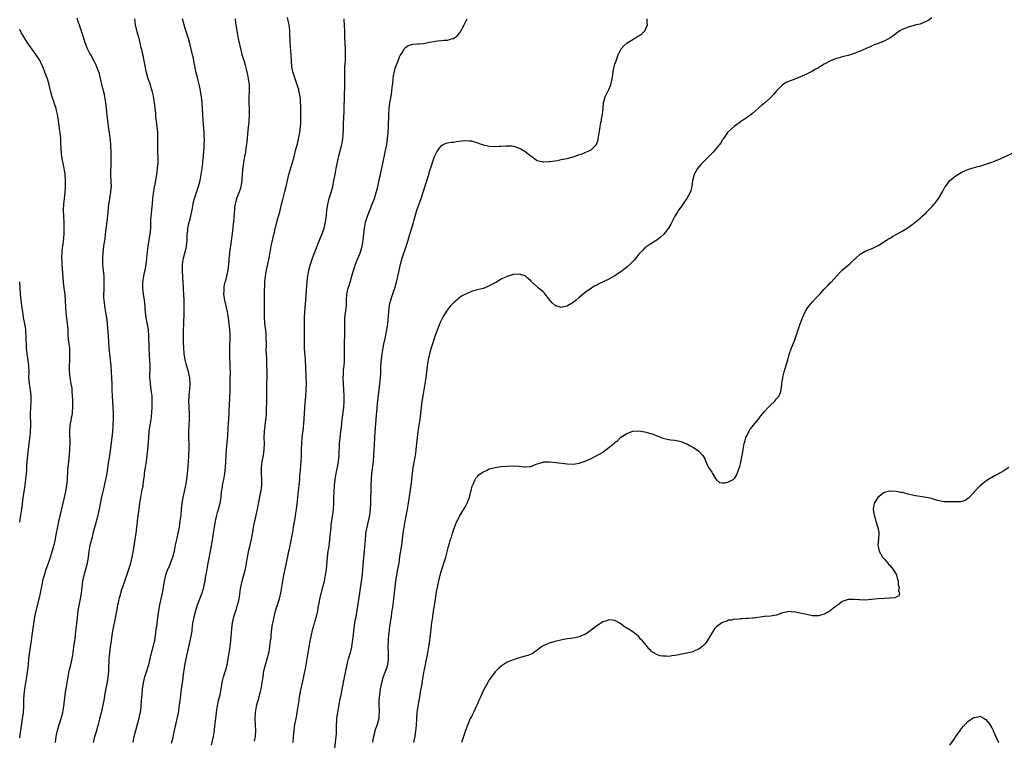
# Model space of a CAD drawing. Units: inches. Extents: x 2628000 to 2631000, y 1440000 to 1443000.
# Drawn here: x 2628000 to 2628329, y 1442170 to 1442411 of the extents above; entities that cross this region are included whole.
import ezdxf

# ---------------------------------------------------------------- set-up
doc = ezdxf.new("R2010")
doc.units = ezdxf.units.IN
doc.header["$MEASUREMENT"] = 0
doc.layers.add('LD26281440_10ft', color=71, linetype='Continuous')

msp = doc.modelspace()

# ---------------------------------------------------------------- linework, layer by layer
at = {"layer": 'LD26281440_10ft'}
for points, elevation in [([(2628011.95, 1442169), (2628012.11, 1442169.89), (2628012.24, 1442171), (2628012.55, 1442172.55), (2628012.65, 1442173), (2628013.18, 1442175), (2628013.82, 1442177), (2628014.41, 1442179), (2628014.81, 1442181), (2628015.24, 1442185), (2628015.44, 1442186.56), (2628015.63, 1442187.63), (2628016.16, 1442191), (2628016.56, 1442193), (2628017.05, 1442194.95), (2628017.52, 1442197), (2628017.87, 1442199), (2628018.03, 1442200.03), (2628018.24, 1442201.76), (2628018.44, 1442203), (2628018.66, 1442204.66), (2628018.71, 1442205.29), (2628018.9, 1442207), (2628019.28, 1442210.72), (2628019.57, 1442213), (2628019.78, 1442214.22), (2628020.35, 1442217), (2628020.7, 1442219), (2628021.14, 1442223), (2628021.53, 1442225), (2628022.13, 1442227), (2628022.68, 1442229), (2628023.01, 1442230.99), (2628023.25, 1442233), (2628023.6, 1442235), (2628024.07, 1442237), (2628024.29, 1442237.72), (2628024.6, 1442239), (2628025.14, 1442241), (2628025.57, 1442242.43), (2628025.71, 1442243), (2628026.24, 1442245), (2628026.37, 1442245.63), (2628026.69, 1442247), (2628027.36, 1442250.64), (2628027.91, 1442253), (2628028.13, 1442253.87), (2628028.82, 1442257), (2628029.2, 1442259), (2628029.6, 1442261.6), (2628030.28, 1442265.72), (2628030.96, 1442271), (2628031.17, 1442273), (2628031.25, 1442274.75), (2628031.29, 1442275.29), (2628031.32, 1442277), (2628031.33, 1442279), (2628031.27, 1442281), (2628031.04, 1442285), (2628030.96, 1442286.95), (2628030.9, 1442288.9), (2628030.83, 1442291), (2628030.74, 1442293), (2628030.59, 1442295), (2628030.15, 1442299), (2628029.96, 1442301), (2628029.79, 1442303), (2628029.65, 1442305), (2628029.58, 1442306.42), (2628029.49, 1442307.49), (2628029.4, 1442309), (2628029.34, 1442309.34), (2628029.14, 1442311), (2628028.79, 1442312.79), (2628028.43, 1442315), (2628028.22, 1442317), (2628028.17, 1442317.83), (2628028.14, 1442319), (2628028.2, 1442320.2), (2628028.2, 1442321.8), (2628028.28, 1442323), (2628028.22, 1442325), (2628028.15, 1442325.85), (2628027.89, 1442327.89), (2628027.81, 1442329), (2628027.78, 1442331), (2628027.91, 1442333), (2628028.15, 1442335), (2628028.34, 1442336.34), (2628028.53, 1442337.47), (2628028.74, 1442339), (2628029.24, 1442343.24), (2628029.57, 1442346.43), (2628029.73, 1442347.73), (2628029.85, 1442349), (2628030.01, 1442350.01), (2628030.11, 1442351), (2628030.36, 1442352.36), (2628030.43, 1442353), (2628030.47, 1442353.53), (2628030.64, 1442355), (2628030.61, 1442356.61), (2628030.61, 1442357), (2628030.51, 1442358.51), (2628030.52, 1442359), (2628030.49, 1442360.49), (2628030.53, 1442361.47), (2628030.57, 1442364.57), (2628030.56, 1442366.56), (2628030.48, 1442368.48), (2628030.43, 1442369), (2628030.33, 1442370.33), (2628030.1, 1442372.11), (2628029.7, 1442375), (2628029.45, 1442377), (2628029.27, 1442378.73), (2628029.07, 1442381), (2628028.84, 1442383), (2628028.46, 1442385), (2628028.31, 1442385.69), (2628027.78, 1442387.78), (2628027.06, 1442391.06), (2628026.65, 1442392.65), (2628026.55, 1442393), (2628026.27, 1442393.73), (2628025.84, 1442395), (2628025.58, 1442395.58), (2628024.91, 1442396.91), (2628023.74, 1442399), (2628023.5, 1442399.5), (2628022.72, 1442401), (2628021.92, 1442403), (2628021.22, 1442405.22), (2628021, 1442405.87), (2628020.26, 1442408.26), (2628019.49, 1442410.51), (2628019.27, 1442411.27)], 9930), ([(2628024.63, 1442169), (2628025.15, 1442171), (2628025.78, 1442173), (2628026.03, 1442173.97), (2628026.32, 1442175), (2628026.76, 1442176.76), (2628026.84, 1442177.16), (2628027.41, 1442179.41), (2628027.8, 1442181), (2628027.99, 1442182.01), (2628028.2, 1442183), (2628028.61, 1442185.39), (2628029.35, 1442189.35), (2628029.66, 1442191.66), (2628029.78, 1442193), (2628029.85, 1442194.15), (2628029.9, 1442195.9), (2628029.95, 1442197), (2628030.06, 1442198.06), (2628030.14, 1442199), (2628030.41, 1442201), (2628030.49, 1442201.51), (2628030.64, 1442203), (2628030.88, 1442204.88), (2628031.25, 1442206.75), (2628031.35, 1442207.35), (2628031.96, 1442210.04), (2628032.36, 1442212.36), (2628032.59, 1442213.41), (2628032.86, 1442215), (2628033, 1442215.72), (2628033.28, 1442217), (2628033.66, 1442218.34), (2628033.82, 1442219), (2628034.18, 1442220.18), (2628034.58, 1442221.42), (2628035, 1442222.68), (2628036.54, 1442227), (2628037.15, 1442229), (2628037.59, 1442231), (2628038.11, 1442233.89), (2628038.64, 1442237), (2628038.94, 1442238.94), (2628039.21, 1442241), (2628039.37, 1442242.63), (2628039.42, 1442243), (2628039.66, 1442245), (2628039.85, 1442246.15), (2628040.02, 1442248.02), (2628040.18, 1442249), (2628040.32, 1442249.68), (2628040.5, 1442251), (2628041, 1442253.59), (2628041.24, 1442254.76), (2628041.3, 1442255.3), (2628041.52, 1442257), (2628041.68, 1442258.32), (2628041.73, 1442259), (2628041.84, 1442259.84), (2628042.01, 1442261), (2628042.35, 1442263), (2628042.65, 1442265), (2628042.84, 1442267), (2628043.12, 1442270.88), (2628043.33, 1442273), (2628043.56, 1442274.44), (2628043.7, 1442275.7), (2628043.92, 1442277), (2628044.05, 1442277.95), (2628044.24, 1442281), (2628044.26, 1442281.74), (2628044.32, 1442283), (2628044.29, 1442284.29), (2628044.26, 1442285), (2628043.99, 1442287), (2628043.68, 1442289), (2628043.6, 1442290.4), (2628043.55, 1442291), (2628043.55, 1442291.55), (2628043.61, 1442294.39), (2628043.61, 1442295), (2628043.53, 1442297), (2628043.4, 1442298.6), (2628043.27, 1442301), (2628043.2, 1442305), (2628043.06, 1442307), (2628042.6, 1442309.4), (2628042.24, 1442311), (2628042.03, 1442313), (2628041.97, 1442314.03), (2628041.95, 1442315), (2628041.88, 1442315.88), (2628041.74, 1442317), (2628041.39, 1442319), (2628041.17, 1442321), (2628041.21, 1442323), (2628041.52, 1442325), (2628041.77, 1442326.23), (2628041.95, 1442327), (2628042.18, 1442328.18), (2628042.31, 1442329), (2628042.37, 1442329.62), (2628042.55, 1442331), (2628042.75, 1442333.25), (2628042.96, 1442335), (2628043.53, 1442338.47), (2628043.65, 1442339), (2628043.8, 1442341), (2628043.84, 1442342.16), (2628043.84, 1442343), (2628043.86, 1442343.86), (2628043.94, 1442345), (2628044.06, 1442345.94), (2628044.14, 1442347), (2628044.25, 1442348.25), (2628044.36, 1442349), (2628044.54, 1442351), (2628044.75, 1442352.75), (2628044.79, 1442353.21), (2628045.08, 1442354.92), (2628045.14, 1442355.14), (2628045.61, 1442357.61), (2628045.82, 1442359), (2628046.08, 1442361), (2628046.24, 1442363), (2628046.26, 1442365), (2628046.2, 1442366.2), (2628046.2, 1442367), (2628046.17, 1442368.17), (2628046.19, 1442369.81), (2628046.19, 1442371), (2628046.13, 1442373), (2628046.07, 1442374.07), (2628045.9, 1442375.9), (2628045.57, 1442378.43), (2628045.48, 1442379.48), (2628045.28, 1442381), (2628045.27, 1442381.27), (2628045.08, 1442383), (2628044.77, 1442385.23), (2628044.34, 1442387), (2628043.98, 1442387.98), (2628043.69, 1442389), (2628042.97, 1442391), (2628042.42, 1442393), (2628041.64, 1442397), (2628041.24, 1442398.76), (2628041.16, 1442399.16), (2628040.79, 1442400.79), (2628040.63, 1442401.37), (2628040.03, 1442404.03), (2628039.29, 1442406.71), (2628038.77, 1442409), (2628038.46, 1442411)], 9920), ([(2628037.9, 1442169), (2628038.3, 1442171), (2628038.81, 1442173), (2628039.54, 1442175.54), (2628039.92, 1442177), (2628040.09, 1442177.91), (2628040.35, 1442179), (2628040.59, 1442181), (2628040.74, 1442183), (2628040.92, 1442185), (2628041.11, 1442186.89), (2628041.41, 1442189), (2628041.89, 1442191), (2628042.33, 1442192.33), (2628042.64, 1442193.36), (2628043, 1442194.43), (2628043.17, 1442195), (2628043.66, 1442197), (2628043.89, 1442198.11), (2628044.66, 1442201), (2628045, 1442202.36), (2628045.13, 1442203), (2628045.41, 1442205), (2628045.5, 1442205.5), (2628045.67, 1442207), (2628045.81, 1442207.81), (2628046.06, 1442209.94), (2628046.5, 1442213), (2628046.89, 1442215), (2628047.32, 1442217), (2628047.72, 1442219), (2628048.39, 1442223), (2628048.87, 1442225.13), (2628049.57, 1442227), (2628050.03, 1442228.03), (2628050.44, 1442229), (2628051, 1442230.43), (2628051.21, 1442231), (2628051.7, 1442233), (2628052.11, 1442235), (2628052.44, 1442236.44), (2628052.66, 1442237.34), (2628053.03, 1442239), (2628053.4, 1442241), (2628053.7, 1442243), (2628053.95, 1442245), (2628054.15, 1442247), (2628054.34, 1442249), (2628054.61, 1442251), (2628055.06, 1442253), (2628055.45, 1442254.55), (2628055.54, 1442255), (2628055.86, 1442257), (2628056.07, 1442259), (2628056.21, 1442260.21), (2628056.27, 1442261), (2628056.31, 1442261.69), (2628056.47, 1442263), (2628056.6, 1442264.6), (2628056.6, 1442265.4), (2628056.65, 1442267), (2628056.64, 1442268.64), (2628056.57, 1442271), (2628056.58, 1442273), (2628056.82, 1442277), (2628056.78, 1442279), (2628056.69, 1442280.69), (2628056.62, 1442281.38), (2628056.6, 1442283), (2628056.69, 1442284.69), (2628056.68, 1442285), (2628056.7, 1442285.3), (2628056.85, 1442287), (2628056.95, 1442289), (2628056.83, 1442291), (2628056.42, 1442293), (2628055.65, 1442295.65), (2628055.32, 1442297), (2628054.99, 1442299), (2628054.84, 1442301), (2628054.76, 1442302.76), (2628054.73, 1442304.73), (2628054.76, 1442305.24), (2628054.78, 1442307), (2628054.84, 1442308.84), (2628055.01, 1442313), (2628055.04, 1442315.04), (2628054.98, 1442316.98), (2628054.78, 1442320.78), (2628054.77, 1442321.23), (2628054.66, 1442323), (2628054.52, 1442324.52), (2628054.52, 1442325), (2628054.42, 1442326.42), (2628054.4, 1442327), (2628054.42, 1442329), (2628054.72, 1442331), (2628055.64, 1442334.36), (2628055.74, 1442335), (2628055.98, 1442337), (2628055.97, 1442338.03), (2628056.03, 1442339), (2628056.18, 1442340.18), (2628056.2, 1442341), (2628056.34, 1442341.66), (2628057.25, 1442345), (2628057.77, 1442347.77), (2628057.95, 1442349), (2628058.13, 1442349.87), (2628058.43, 1442351), (2628059.12, 1442353), (2628059.58, 1442354.42), (2628059.79, 1442355), (2628060.31, 1442357), (2628060.68, 1442359), (2628060.98, 1442360.98), (2628061.2, 1442362.8), (2628061.28, 1442363.28), (2628061.46, 1442365), (2628061.61, 1442367), (2628061.64, 1442367.64), (2628061.72, 1442369), (2628061.75, 1442370.25), (2628061.75, 1442371), (2628061.71, 1442371.71), (2628061.66, 1442373), (2628061.31, 1442377), (2628061.21, 1442379.21), (2628061.17, 1442381), (2628061.03, 1442383), (2628060.79, 1442385), (2628060.2, 1442388.2), (2628059.63, 1442390.37), (2628059.4, 1442391.4), (2628059, 1442393), (2628058.35, 1442396.35), (2628058.25, 1442397), (2628058.06, 1442397.94), (2628057.82, 1442399), (2628057, 1442402.34), (2628056.42, 1442404.42), (2628055.83, 1442406.17), (2628055.44, 1442407.44), (2628054.94, 1442409), (2628054.41, 1442411)], 9910), ([(2628050.74, 1442168.74), (2628051.28, 1442170.72), (2628051.43, 1442171.43), (2628051.81, 1442173), (2628053.1, 1442178.9), (2628053.46, 1442181.46), (2628053.62, 1442183), (2628053.73, 1442183.73), (2628053.97, 1442186.03), (2628054.33, 1442188.33), (2628054.39, 1442189), (2628054.66, 1442190.66), (2628054.7, 1442191), (2628055.25, 1442194.75), (2628055.65, 1442197), (2628056.09, 1442199), (2628056.58, 1442201), (2628057.04, 1442203), (2628057.41, 1442205), (2628057.63, 1442206.37), (2628057.65, 1442207), (2628057.72, 1442207.72), (2628057.92, 1442209), (2628058.11, 1442209.89), (2628058.31, 1442211), (2628058.84, 1442213.16), (2628059.43, 1442215), (2628060.4, 1442217.6), (2628061, 1442219.11), (2628061.58, 1442221), (2628061.71, 1442221.71), (2628061.99, 1442223), (2628062.16, 1442224.16), (2628062.41, 1442225.59), (2628062.63, 1442227), (2628063, 1442229), (2628063.83, 1442233), (2628064.01, 1442233.99), (2628064.56, 1442237.44), (2628064.83, 1442239), (2628065.47, 1442243), (2628065.61, 1442243.61), (2628065.9, 1442245), (2628066.11, 1442245.89), (2628066.47, 1442247), (2628067, 1442249), (2628067.31, 1442251), (2628067.33, 1442251.33), (2628067.52, 1442253), (2628067.76, 1442254.24), (2628067.84, 1442255), (2628068.03, 1442256.03), (2628068.24, 1442257), (2628068.57, 1442259), (2628068.8, 1442261), (2628068.96, 1442263), (2628069.18, 1442267), (2628069.56, 1442271.56), (2628069.72, 1442274.28), (2628069.82, 1442275.82), (2628069.92, 1442277), (2628070.03, 1442279), (2628070.06, 1442280.06), (2628070.09, 1442281.91), (2628070.25, 1442284.25), (2628070.35, 1442286.35), (2628070.39, 1442288.39), (2628070.37, 1442289), (2628070.42, 1442290.42), (2628070.4, 1442291), (2628070.46, 1442292.46), (2628070.4, 1442295), (2628070.31, 1442296.31), (2628070.28, 1442297), (2628070.27, 1442297.73), (2628070.2, 1442299), (2628070.21, 1442300.21), (2628070.29, 1442302.29), (2628070.35, 1442303), (2628070.35, 1442304.35), (2628070.39, 1442305), (2628070.38, 1442305.62), (2628070.29, 1442307), (2628070.07, 1442309), (2628069.82, 1442311), (2628069.48, 1442313), (2628068.58, 1442317), (2628068.5, 1442317.5), (2628068.29, 1442319), (2628068.33, 1442320.33), (2628068.32, 1442321), (2628068.41, 1442321.59), (2628068.72, 1442323), (2628069, 1442323.98), (2628069.27, 1442325), (2628069.68, 1442327), (2628069.9, 1442329), (2628069.99, 1442329.99), (2628070.05, 1442331), (2628070.2, 1442332.2), (2628070.25, 1442333), (2628070.51, 1442334.51), (2628070.56, 1442335), (2628070.86, 1442336.86), (2628071.14, 1442339.14), (2628071.49, 1442342.51), (2628071.55, 1442343), (2628071.84, 1442346.16), (2628071.88, 1442347), (2628071.97, 1442347.97), (2628072.1, 1442349), (2628072.58, 1442351), (2628073, 1442352.17), (2628073.33, 1442353), (2628073.78, 1442354.22), (2628074.03, 1442355), (2628074.22, 1442356.22), (2628074.36, 1442357), (2628074.41, 1442357.59), (2628074.46, 1442359), (2628074.56, 1442360.56), (2628074.61, 1442361), (2628074.68, 1442361.32), (2628074.91, 1442363), (2628075.27, 1442365), (2628075.58, 1442366.42), (2628075.74, 1442367.74), (2628075.96, 1442369), (2628076.08, 1442369.92), (2628076.34, 1442373.66), (2628076.67, 1442376.67), (2628076.8, 1442379), (2628076.78, 1442380.78), (2628076.71, 1442383), (2628076.74, 1442385), (2628076.84, 1442387), (2628076.8, 1442389), (2628076.51, 1442391), (2628076.26, 1442392.26), (2628075.82, 1442394.18), (2628075.53, 1442395.53), (2628075.1, 1442397), (2628074.43, 1442399), (2628074.1, 1442400.1), (2628073.88, 1442401), (2628073.45, 1442403), (2628073.39, 1442403.39), (2628073.03, 1442405), (2628072.66, 1442407), (2628072.49, 1442408.49), (2628072.39, 1442409), (2628072.28, 1442409.72), (2628072.13, 1442411)], 9900), ([(2628064.16, 1442168.16), (2628064.81, 1442171), (2628065.1, 1442173), (2628065.29, 1442174.71), (2628065.32, 1442175.32), (2628065.53, 1442177), (2628065.79, 1442179), (2628065.94, 1442179.94), (2628066.19, 1442181.81), (2628066.47, 1442183), (2628066.97, 1442184.97), (2628067.38, 1442187), (2628067.68, 1442189), (2628067.91, 1442190.09), (2628068.15, 1442191), (2628068.78, 1442193), (2628069, 1442193.78), (2628069.31, 1442195), (2628069.69, 1442197), (2628070.36, 1442201), (2628070.61, 1442203), (2628070.89, 1442207), (2628071.17, 1442209), (2628071.62, 1442211), (2628072.22, 1442213), (2628072.43, 1442213.56), (2628072.86, 1442215), (2628073, 1442215.57), (2628073.33, 1442217), (2628073.57, 1442218.43), (2628073.76, 1442219.76), (2628073.96, 1442221), (2628074.38, 1442223), (2628075.41, 1442226.59), (2628075.5, 1442227), (2628075.88, 1442229), (2628076.17, 1442231), (2628076.62, 1442233.38), (2628077.04, 1442235.04), (2628077.5, 1442237), (2628077.62, 1442237.62), (2628078.04, 1442240.04), (2628078.19, 1442241), (2628078.57, 1442243), (2628079.01, 1442245), (2628079.47, 1442247), (2628080.09, 1442249.91), (2628080.54, 1442252.54), (2628080.7, 1442253.3), (2628080.9, 1442255), (2628080.96, 1442257), (2628080.89, 1442259), (2628080.88, 1442261), (2628081.1, 1442263), (2628081.49, 1442265), (2628081.75, 1442267), (2628081.79, 1442269), (2628081.74, 1442271), (2628081.81, 1442273), (2628082.04, 1442275), (2628082.31, 1442277), (2628082.37, 1442277.63), (2628082.47, 1442279), (2628082.54, 1442280.54), (2628082.6, 1442283), (2628082.59, 1442287), (2628082.64, 1442289.36), (2628082.7, 1442291), (2628082.72, 1442292.72), (2628082.69, 1442293.31), (2628082.67, 1442295), (2628082.6, 1442297), (2628082.61, 1442297.39), (2628082.45, 1442300.45), (2628082.48, 1442301.52), (2628082.39, 1442305), (2628082.36, 1442305.64), (2628082.24, 1442307), (2628082.11, 1442308.11), (2628081.88, 1442311), (2628081.88, 1442311.88), (2628081.82, 1442313), (2628081.79, 1442314.21), (2628081.86, 1442315.86), (2628081.85, 1442317), (2628081.88, 1442319.88), (2628081.94, 1442322.06), (2628081.97, 1442323), (2628082.13, 1442325), (2628082.47, 1442327), (2628083.42, 1442331), (2628083.78, 1442333), (2628084.1, 1442335), (2628084.59, 1442337.41), (2628085.96, 1442343), (2628086.31, 1442344.31), (2628086.62, 1442345.38), (2628087.05, 1442346.95), (2628087.56, 1442349), (2628087.82, 1442350.18), (2628088.67, 1442353.33), (2628089.05, 1442355), (2628089.48, 1442357), (2628089.98, 1442359), (2628091.25, 1442363), (2628091.77, 1442365), (2628092.25, 1442367), (2628093, 1442369.71), (2628093.26, 1442370.74), (2628093.36, 1442371.36), (2628093.7, 1442373), (2628093.93, 1442375), (2628093.98, 1442375.98), (2628094.01, 1442377), (2628093.98, 1442378.02), (2628093.99, 1442379), (2628094.04, 1442380.04), (2628093.97, 1442381), (2628094.02, 1442382.02), (2628093.92, 1442383), (2628093.9, 1442383.9), (2628093.73, 1442385), (2628093.4, 1442386.6), (2628093.35, 1442387), (2628093.28, 1442387.28), (2628092.8, 1442389), (2628091.47, 1442393), (2628091.02, 1442395), (2628090.84, 1442396.84), (2628090.84, 1442397.16), (2628090.74, 1442399), (2628090.43, 1442403), (2628090.39, 1442404.39), (2628090.31, 1442405.69), (2628090.28, 1442407), (2628090.16, 1442408.16), (2628090.04, 1442409), (2628089.88, 1442409.88), (2628089.54, 1442411.54)], 9890), ([(2628078.52, 1442169.48), (2628078.82, 1442171), (2628078.95, 1442173), (2628078.68, 1442177), (2628078.78, 1442179), (2628079.15, 1442181), (2628079.52, 1442182.48), (2628079.68, 1442183), (2628080.41, 1442185.59), (2628080.73, 1442187), (2628081.07, 1442189), (2628081.35, 1442191), (2628081.67, 1442193), (2628082.15, 1442195), (2628082.75, 1442197), (2628083.28, 1442199), (2628083.36, 1442199.36), (2628083.65, 1442201), (2628083.77, 1442202.23), (2628083.9, 1442203), (2628084.03, 1442204.03), (2628084.11, 1442205), (2628084.2, 1442205.8), (2628084.34, 1442207), (2628084.56, 1442208.56), (2628084.63, 1442209), (2628084.71, 1442209.29), (2628085.04, 1442211), (2628085.57, 1442213), (2628086.84, 1442217), (2628087.33, 1442219), (2628087.65, 1442221), (2628087.93, 1442223), (2628088.31, 1442225), (2628088.76, 1442227), (2628089.75, 1442231.75), (2628090.01, 1442233), (2628090.2, 1442233.8), (2628091.2, 1442238.8), (2628091.27, 1442239.27), (2628091.58, 1442241), (2628092.07, 1442244.07), (2628092.29, 1442245.71), (2628092.52, 1442247), (2628092.75, 1442248.75), (2628092.95, 1442251), (2628093.2, 1442253.2), (2628093.45, 1442255), (2628093.63, 1442257), (2628093.71, 1442258.29), (2628093.76, 1442259), (2628094.14, 1442263), (2628094.24, 1442265), (2628094.24, 1442265.76), (2628094.26, 1442267), (2628094.33, 1442269), (2628094.49, 1442271), (2628094.66, 1442272.66), (2628094.73, 1442273.27), (2628095.05, 1442277), (2628095.2, 1442279.2), (2628095.41, 1442282.59), (2628095.5, 1442283.5), (2628095.63, 1442285), (2628095.77, 1442287), (2628095.83, 1442289), (2628095.79, 1442291), (2628095.75, 1442291.75), (2628095.67, 1442294.33), (2628095.55, 1442297), (2628095.41, 1442298.59), (2628095.38, 1442299.38), (2628095.24, 1442301), (2628095.18, 1442302.82), (2628095.19, 1442311), (2628095.29, 1442313), (2628095.64, 1442317), (2628095.99, 1442322.01), (2628096.09, 1442323), (2628096.26, 1442324.26), (2628096.32, 1442325), (2628096.41, 1442325.59), (2628096.68, 1442327), (2628097, 1442328.22), (2628097.23, 1442329), (2628097.71, 1442330.29), (2628097.94, 1442331), (2628099, 1442333.93), (2628100.23, 1442337), (2628100.44, 1442337.56), (2628101.1, 1442339.1), (2628101.76, 1442341), (2628102.06, 1442342.06), (2628102.29, 1442343), (2628102.45, 1442344.45), (2628102.59, 1442345.41), (2628102.67, 1442347), (2628102.99, 1442348.99), (2628103.51, 1442351), (2628104.15, 1442353), (2628104.68, 1442355), (2628105.07, 1442357), (2628105.42, 1442359), (2628105.83, 1442361), (2628106.75, 1442365.25), (2628107.72, 1442369), (2628107.92, 1442370.08), (2628108.07, 1442371), (2628108.12, 1442372.12), (2628108.19, 1442373), (2628108.22, 1442373.78), (2628108.23, 1442375), (2628108.26, 1442376.26), (2628108.34, 1442377.66), (2628108.45, 1442380.45), (2628108.45, 1442381.55), (2628108.56, 1442384.56), (2628108.55, 1442385), (2628108.74, 1442389), (2628108.75, 1442391), (2628108.72, 1442393), (2628108.75, 1442395), (2628108.87, 1442397), (2628108.96, 1442399), (2628108.91, 1442400.91), (2628108.78, 1442403), (2628108.73, 1442404.73), (2628108.69, 1442405.31), (2628108.67, 1442407), (2628108.61, 1442408.61), (2628108.46, 1442411)], 9880), ([(2628091.4, 1442169), (2628091.53, 1442171), (2628091.73, 1442173), (2628091.86, 1442174.14), (2628092, 1442175), (2628092.5, 1442177.5), (2628092.76, 1442179), (2628093.38, 1442183), (2628093.48, 1442183.48), (2628093.91, 1442186.09), (2628094.51, 1442189), (2628095.65, 1442194.35), (2628096.15, 1442197), (2628096.78, 1442201), (2628097.12, 1442202.88), (2628097.58, 1442205), (2628098.04, 1442207), (2628098.42, 1442208.42), (2628098.65, 1442209.35), (2628099.19, 1442211.19), (2628099.62, 1442213), (2628099.79, 1442214.21), (2628100.18, 1442216.18), (2628100.31, 1442217), (2628101.38, 1442221), (2628101.87, 1442223), (2628102.28, 1442225), (2628102.56, 1442227), (2628102.9, 1442230.9), (2628103.16, 1442233), (2628103.41, 1442234.59), (2628103.52, 1442235.52), (2628103.71, 1442237), (2628103.89, 1442239), (2628104.01, 1442240.01), (2628104.09, 1442241), (2628104.18, 1442241.82), (2628104.72, 1442245.28), (2628104.92, 1442247), (2628105.02, 1442249), (2628105.04, 1442250.96), (2628105.09, 1442253), (2628105.23, 1442255), (2628105.47, 1442257), (2628105.81, 1442259), (2628106.33, 1442261.67), (2628106.56, 1442263), (2628106.8, 1442265), (2628106.93, 1442269), (2628107.11, 1442270.89), (2628107.41, 1442273), (2628107.58, 1442274.42), (2628107.85, 1442277), (2628108.28, 1442280.28), (2628108.36, 1442281), (2628108.48, 1442283), (2628108.46, 1442285), (2628108.36, 1442287), (2628108.23, 1442289), (2628108.17, 1442291), (2628108.25, 1442292.25), (2628108.27, 1442293), (2628108.3, 1442293.69), (2628108.46, 1442295), (2628108.6, 1442296.6), (2628108.62, 1442297), (2628108.63, 1442299), (2628108.58, 1442300.58), (2628108.58, 1442301), (2628108.6, 1442303), (2628108.66, 1442305), (2628108.65, 1442309.35), (2628108.74, 1442311), (2628109.21, 1442315), (2628109.3, 1442317), (2628109.42, 1442319), (2628109.81, 1442321), (2628110.12, 1442321.88), (2628110.46, 1442323), (2628111.08, 1442325), (2628111.47, 1442326.53), (2628111.91, 1442327.91), (2628112.23, 1442329), (2628112.45, 1442329.55), (2628113.07, 1442330.93), (2628113.94, 1442333), (2628114.2, 1442333.8), (2628114.49, 1442335), (2628114.82, 1442337), (2628115.27, 1442341), (2628115.66, 1442343), (2628116.27, 1442345), (2628117.04, 1442347.04), (2628117.83, 1442349), (2628118.57, 1442351), (2628119.22, 1442353), (2628119.59, 1442354.41), (2628119.96, 1442355.96), (2628120.17, 1442357), (2628120.3, 1442357.7), (2628120.59, 1442359), (2628121.37, 1442362.63), (2628122.35, 1442367), (2628122.71, 1442369), (2628122.96, 1442371), (2628123.16, 1442373), (2628123.29, 1442375), (2628123.38, 1442379), (2628123.53, 1442381), (2628123.8, 1442383), (2628124.26, 1442385.74), (2628124.45, 1442387), (2628124.69, 1442389), (2628124.71, 1442389.29), (2628124.87, 1442391), (2628125, 1442392.11), (2628125.14, 1442393), (2628125.49, 1442394.51), (2628126.2, 1442396.2), (2628126.48, 1442397), (2628127, 1442398.3), (2628127.22, 1442398.78), (2628128.04, 1442400.04), (2628128.59, 1442401), (2628128.75, 1442401.25), (2628129, 1442401.48), (2628129.91, 1442402.09), (2628131, 1442402.48), (2628131.42, 1442402.58), (2628133, 1442402.66), (2628133.3, 1442402.7), (2628135, 1442402.82), (2628137, 1442403.22), (2628139, 1442403.58), (2628139.65, 1442403.65), (2628141, 1442403.75), (2628141.87, 1442403.87), (2628143, 1442403.91), (2628144.35, 1442404.35), (2628145, 1442404.47), (2628145.78, 1442405), (2628146.45, 1442405.55), (2628147, 1442406.21), (2628147.32, 1442406.68), (2628148.02, 1442408.02), (2628148.55, 1442409), (2628149.61, 1442411)], 9870), ([(2628105.4, 1442167), (2628105.81, 1442171), (2628105.87, 1442171.87), (2628105.89, 1442173), (2628105.87, 1442174.13), (2628105.93, 1442175), (2628106.03, 1442176.03), (2628106.07, 1442177), (2628106.18, 1442177.82), (2628106.35, 1442179), (2628107.07, 1442183.07), (2628107.43, 1442185), (2628108.39, 1442189.61), (2628109.03, 1442193), (2628109.44, 1442195), (2628109.62, 1442195.62), (2628109.98, 1442197), (2628110.41, 1442198.41), (2628110.57, 1442199), (2628111.05, 1442201), (2628111.4, 1442203.4), (2628111.58, 1442205), (2628111.7, 1442206.3), (2628111.97, 1442207.97), (2628112.08, 1442209), (2628112.21, 1442209.79), (2628112.44, 1442211), (2628112.81, 1442213.19), (2628113.72, 1442219), (2628113.85, 1442219.85), (2628114.44, 1442224.44), (2628114.59, 1442225.41), (2628114.76, 1442227), (2628115.09, 1442230.91), (2628115.29, 1442233), (2628115.41, 1442234.59), (2628115.5, 1442235.5), (2628115.56, 1442237), (2628115.67, 1442238.33), (2628115.76, 1442239), (2628115.98, 1442239.98), (2628116.18, 1442241), (2628116.66, 1442243), (2628117.02, 1442245), (2628117.26, 1442247), (2628117.41, 1442249), (2628117.53, 1442255), (2628117.6, 1442257), (2628117.76, 1442259), (2628118.16, 1442262.16), (2628118.25, 1442263), (2628118.42, 1442265), (2628118.52, 1442267), (2628118.58, 1442268.58), (2628118.7, 1442271), (2628118.82, 1442272.82), (2628119.18, 1442277), (2628119.3, 1442278.7), (2628119.36, 1442279.36), (2628119.46, 1442281), (2628119.58, 1442282.42), (2628120.18, 1442287), (2628120.42, 1442289), (2628120.61, 1442291), (2628120.71, 1442292.71), (2628120.79, 1442295), (2628120.91, 1442297.09), (2628121.13, 1442299), (2628121.47, 1442301), (2628121.72, 1442302.28), (2628122.15, 1442304.15), (2628122.76, 1442307), (2628123.04, 1442309), (2628123.37, 1442313), (2628123.53, 1442314.47), (2628123.61, 1442315), (2628123.8, 1442315.8), (2628124.05, 1442317), (2628124.28, 1442317.73), (2628125, 1442319.78), (2628125.45, 1442321), (2628126.02, 1442323), (2628126.3, 1442324.3), (2628126.47, 1442325), (2628126.82, 1442326.82), (2628127.28, 1442329), (2628127.84, 1442331), (2628129.27, 1442335.27), (2628129.82, 1442337), (2628130.44, 1442339), (2628131.49, 1442342.51), (2628131.86, 1442343.86), (2628132.8, 1442347), (2628133, 1442347.6), (2628134.25, 1442351), (2628134.91, 1442353.09), (2628136.73, 1442359), (2628137, 1442359.95), (2628137.76, 1442362.24), (2628137.99, 1442363), (2628138.72, 1442365), (2628139, 1442365.71), (2628139.45, 1442366.55), (2628139.75, 1442367), (2628141, 1442368.71), (2628141.54, 1442369), (2628142.53, 1442369.47), (2628143, 1442369.59), (2628144.24, 1442369.76), (2628145, 1442369.82), (2628146.03, 1442369.97), (2628147.75, 1442370.25), (2628149, 1442370.4), (2628150.23, 1442370.23), (2628151, 1442370.21), (2628152.08, 1442369.92), (2628154.94, 1442368.94), (2628156.56, 1442368.56), (2628157, 1442368.48), (2628159, 1442368.34), (2628160.44, 1442368.44), (2628161, 1442368.43), (2628162.59, 1442368.59), (2628163, 1442368.57), (2628164.55, 1442368.55), (2628165, 1442368.46), (2628166.17, 1442368.17), (2628167, 1442367.81), (2628167.55, 1442367.55), (2628168.44, 1442367), (2628169, 1442366.63), (2628170.58, 1442365.43), (2628171.17, 1442365), (2628172.19, 1442364.19), (2628173, 1442363.71), (2628173.52, 1442363.52), (2628175, 1442363.2), (2628175.2, 1442363.2), (2628177, 1442363.29), (2628177.33, 1442363.33), (2628179.7, 1442363.7), (2628181, 1442363.94), (2628183, 1442364.35), (2628185, 1442364.88), (2628186.59, 1442365.41), (2628188.07, 1442365.93), (2628189, 1442366.32), (2628190.46, 1442367), (2628191, 1442367.28), (2628192.79, 1442369), (2628192.88, 1442369.12), (2628193.39, 1442370.61), (2628193.44, 1442371), (2628193.46, 1442371.46), (2628193.91, 1442374.09), (2628194.05, 1442375), (2628194.34, 1442376.34), (2628194.46, 1442377), (2628194.52, 1442377.48), (2628194.84, 1442379), (2628195.04, 1442381), (2628195.19, 1442383), (2628195.76, 1442385), (2628196.21, 1442385.79), (2628197, 1442387.45), (2628197.63, 1442389), (2628198.08, 1442391), (2628198.3, 1442392.3), (2628198.42, 1442393.58), (2628198.76, 1442395), (2628199, 1442395.91), (2628199.36, 1442397), (2628200.07, 1442399), (2628201.04, 1442401), (2628201.95, 1442402.05), (2628203.06, 1442403), (2628205, 1442404.1), (2628206.34, 1442405), (2628207, 1442405.36), (2628207.94, 1442406.06), (2628209.01, 1442406.99), (2628209.86, 1442409), (2628209.79, 1442409.79), (2628209.77, 1442411)], 9860), ([(2628305, 1442411.39), (2628303.58, 1442410.42), (2628303, 1442410.11), (2628302.23, 1442409.77), (2628301, 1442409.31), (2628299.69, 1442409), (2628297, 1442408.26), (2628295, 1442407.45), (2628294.24, 1442407), (2628293, 1442406.1), (2628292.39, 1442405.61), (2628291, 1442404.65), (2628290.29, 1442404.29), (2628289, 1442403.59), (2628287, 1442402.8), (2628285.69, 1442402.31), (2628285, 1442402.02), (2628284.31, 1442401.69), (2628283, 1442401.16), (2628281, 1442400.25), (2628279.79, 1442399.79), (2628279, 1442399.44), (2628277, 1442398.79), (2628275, 1442398.28), (2628273.95, 1442398.05), (2628273, 1442397.77), (2628272.42, 1442397.58), (2628271.04, 1442397), (2628269, 1442395.83), (2628267.49, 1442395), (2628267, 1442394.69), (2628265.94, 1442394.06), (2628265, 1442393.57), (2628264.65, 1442393.35), (2628263, 1442392.57), (2628262.25, 1442392.25), (2628261, 1442391.65), (2628259.09, 1442390.91), (2628257, 1442390.11), (2628256.26, 1442389.74), (2628255, 1442388.97), (2628253.06, 1442387), (2628252.15, 1442385.85), (2628251, 1442384.61), (2628249.1, 1442382.9), (2628248, 1442382), (2628245, 1442379.4), (2628244.51, 1442379), (2628243.66, 1442378.34), (2628243, 1442377.94), (2628241, 1442376.54), (2628238.9, 1442375), (2628237, 1442373.36), (2628236.61, 1442373), (2628235.25, 1442371), (2628235.17, 1442370.83), (2628235, 1442370.57), (2628234.43, 1442369.57), (2628234, 1442369), (2628232.34, 1442367), (2628231.71, 1442366.29), (2628230.43, 1442365), (2628229, 1442363.65), (2628228.35, 1442363), (2628227.72, 1442362.28), (2628227, 1442361.53), (2628226.61, 1442361), (2628225.51, 1442359), (2628225, 1442357.34), (2628224.92, 1442356.92), (2628224.68, 1442355), (2628224.36, 1442353.64), (2628224.18, 1442353), (2628223.08, 1442351), (2628221.67, 1442349), (2628221, 1442348.1), (2628220.22, 1442347), (2628219.75, 1442346.25), (2628219, 1442345), (2628217.64, 1442342.36), (2628216.87, 1442341), (2628215.32, 1442339), (2628215.17, 1442338.83), (2628214.11, 1442337.89), (2628213, 1442337.06), (2628211, 1442335.82), (2628209, 1442334.42), (2628208.29, 1442333.71), (2628207.67, 1442333), (2628207, 1442332.32), (2628206, 1442331), (2628205.53, 1442330.47), (2628204.13, 1442329), (2628203, 1442327.98), (2628201.33, 1442326.67), (2628201, 1442326.43), (2628200.12, 1442325.88), (2628199, 1442325.11), (2628197, 1442323.98), (2628193.61, 1442322.39), (2628193, 1442322.01), (2628192.3, 1442321.7), (2628191.18, 1442321), (2628189, 1442319.48), (2628188.39, 1442319), (2628187, 1442317.85), (2628186.02, 1442317), (2628185, 1442316.17), (2628183.17, 1442315), (2628183, 1442314.91), (2628181.38, 1442314.62), (2628181, 1442314.51), (2628179.35, 1442315), (2628179.09, 1442315.09), (2628179, 1442315.14), (2628178.07, 1442316.07), (2628177.27, 1442317), (2628175.36, 1442319.36), (2628175, 1442319.74), (2628174.33, 1442320.33), (2628173.44, 1442321), (2628173, 1442321.38), (2628171.12, 1442323.12), (2628171, 1442323.27), (2628170.11, 1442324.11), (2628169.12, 1442325), (2628169, 1442325.08), (2628167, 1442325.64), (2628165, 1442325.51), (2628163, 1442324.88), (2628161, 1442323.98), (2628159.39, 1442323), (2628157, 1442321.72), (2628155.28, 1442321), (2628155, 1442320.9), (2628153, 1442320.4), (2628152.14, 1442320.14), (2628151, 1442319.85), (2628149, 1442319), (2628147.69, 1442318.31), (2628147, 1442317.74), (2628146.57, 1442317.43), (2628146.12, 1442317), (2628145, 1442316.01), (2628144.08, 1442315), (2628143.55, 1442314.45), (2628143, 1442313.74), (2628142.7, 1442313.3), (2628141.84, 1442311.83), (2628141.32, 1442311), (2628141, 1442310.4), (2628140.57, 1442309.43), (2628139.43, 1442306.57), (2628139, 1442305.41), (2628137.59, 1442301), (2628137, 1442299.03), (2628136.58, 1442297), (2628136.28, 1442295), (2628135.77, 1442291), (2628135.47, 1442289), (2628134.78, 1442285), (2628134.49, 1442283), (2628134.05, 1442279), (2628133.79, 1442277), (2628133.14, 1442273), (2628132.85, 1442271), (2628132.63, 1442269), (2628132.45, 1442267), (2628132.3, 1442265.7), (2628132.21, 1442265), (2628131.44, 1442261), (2628131.16, 1442259), (2628130.73, 1442255), (2628129.88, 1442249), (2628129.57, 1442247), (2628128.81, 1442243), (2628128.46, 1442241), (2628128.14, 1442239), (2628127.59, 1442235), (2628127, 1442231.17), (2628126.7, 1442229), (2628126.36, 1442227), (2628126.13, 1442225.87), (2628125.97, 1442225), (2628125.8, 1442223.8), (2628125.65, 1442223), (2628124.96, 1442217), (2628124.71, 1442215), (2628124.43, 1442213), (2628124.32, 1442212.32), (2628124.14, 1442211), (2628124.02, 1442209.98), (2628123.83, 1442209), (2628123.6, 1442207.6), (2628123.54, 1442207), (2628123.51, 1442206.49), (2628123.33, 1442205), (2628123.19, 1442203.19), (2628123.12, 1442201), (2628123.17, 1442199.17), (2628123.19, 1442197), (2628122.99, 1442195), (2628122.48, 1442193.52), (2628122.32, 1442193), (2628121.9, 1442191.9), (2628121.52, 1442191), (2628121.38, 1442190.62), (2628120.91, 1442189), (2628120.55, 1442187), (2628120.28, 1442185), (2628120.21, 1442184.21), (2628120.06, 1442183), (2628120.02, 1442181.98), (2628120.05, 1442181), (2628120.13, 1442180.13), (2628120.16, 1442179), (2628120.08, 1442177.92), (2628120.03, 1442177), (2628119.48, 1442175), (2628118.78, 1442173), (2628118.71, 1442172.71), (2628118.24, 1442171), (2628118.06, 1442169.94), (2628117.93, 1442169)], 9850), ([(2628000, 1442170.57), (2628000.29, 1442172.29), (2628000.38, 1442173), (2628000.97, 1442176.97), (2628001.23, 1442179), (2628001.36, 1442181), (2628001.39, 1442182.61), (2628001.39, 1442183.39), (2628001.46, 1442185), (2628001.72, 1442187), (2628002.39, 1442191), (2628002.62, 1442192.62), (2628002.73, 1442193.27), (2628002.91, 1442195), (2628003.1, 1442197), (2628003.36, 1442199.36), (2628003.58, 1442201), (2628003.79, 1442202.21), (2628004.03, 1442204.03), (2628004.31, 1442205.69), (2628004.73, 1442208.73), (2628005.09, 1442211.09), (2628005.48, 1442213), (2628006.62, 1442217.38), (2628006.99, 1442219), (2628007.67, 1442222.33), (2628007.77, 1442223), (2628007.98, 1442223.98), (2628008.24, 1442225), (2628008.86, 1442227), (2628009.61, 1442229), (2628010.31, 1442231), (2628011, 1442233.27), (2628011.6, 1442235.6), (2628011.93, 1442237), (2628012.08, 1442237.92), (2628012.32, 1442239), (2628012.61, 1442240.61), (2628012.7, 1442241.3), (2628013.04, 1442242.96), (2628014.49, 1442249), (2628014.99, 1442251), (2628015.41, 1442253), (2628015.82, 1442255.82), (2628015.93, 1442257), (2628015.98, 1442258.02), (2628016.07, 1442259), (2628016.15, 1442260.15), (2628016.19, 1442261), (2628016.38, 1442263), (2628016.64, 1442265.36), (2628016.77, 1442267), (2628016.84, 1442269.16), (2628016.77, 1442273), (2628016.93, 1442275), (2628017.56, 1442278.44), (2628017.62, 1442279), (2628017.64, 1442279.64), (2628017.74, 1442281), (2628017.73, 1442283.73), (2628017.68, 1442285), (2628017.57, 1442286.43), (2628017.55, 1442287), (2628017.49, 1442287.49), (2628017.24, 1442289), (2628016.88, 1442291), (2628016.64, 1442293.36), (2628016.64, 1442295), (2628016.73, 1442296.73), (2628016.73, 1442297.27), (2628016.79, 1442299), (2628016.71, 1442301), (2628016.47, 1442303), (2628016.26, 1442305), (2628016.16, 1442307), (2628016, 1442309), (2628015.86, 1442310.14), (2628015.64, 1442311.64), (2628015.53, 1442313), (2628015.46, 1442314.54), (2628015.32, 1442317), (2628015.16, 1442318.84), (2628014.92, 1442320.92), (2628014.7, 1442323), (2628014.2, 1442329), (2628014.16, 1442329.84), (2628014.13, 1442331), (2628014.21, 1442333), (2628014.35, 1442334.35), (2628014.41, 1442335), (2628014.61, 1442336.61), (2628014.82, 1442339), (2628014.87, 1442341), (2628014.83, 1442342.83), (2628014.74, 1442345), (2628014.69, 1442347), (2628014.75, 1442349), (2628014.95, 1442351), (2628015.19, 1442353), (2628015.35, 1442355), (2628015.35, 1442357), (2628015.18, 1442359.18), (2628015, 1442360.35), (2628014.86, 1442361.14), (2628014.2, 1442364.2), (2628013.94, 1442365.94), (2628013.81, 1442367.81), (2628013.8, 1442369), (2628013.76, 1442370.24), (2628013.72, 1442371), (2628013.52, 1442373), (2628013.47, 1442373.47), (2628012.99, 1442376.99), (2628012.65, 1442379), (2628012.34, 1442380.34), (2628012.16, 1442381), (2628011.76, 1442382.24), (2628011.42, 1442383.42), (2628010.91, 1442385), (2628010.35, 1442387), (2628009.84, 1442389), (2628009.25, 1442391), (2628009, 1442391.78), (2628008.68, 1442392.68), (2628007.75, 1442395), (2628007, 1442396.64), (2628006.82, 1442397), (2628005.56, 1442399), (2628002.62, 1442403), (2628001.35, 1442405), (2628001, 1442405.6), (2628000.51, 1442406.51), (2628000, 1442407.43)], 9940), ([(2628131.79, 1442169), (2628132.02, 1442169.98), (2628132.21, 1442171), (2628132.49, 1442173), (2628132.52, 1442173.48), (2628132.66, 1442175), (2628132.77, 1442176.77), (2628132.78, 1442177.22), (2628132.91, 1442179), (2628133.19, 1442181.19), (2628133.5, 1442183), (2628133.89, 1442185), (2628134.03, 1442185.97), (2628134.27, 1442187), (2628134.54, 1442188.54), (2628134.59, 1442189), (2628134.89, 1442191), (2628135.27, 1442193), (2628135.58, 1442194.42), (2628135.79, 1442195.79), (2628136.23, 1442197.77), (2628136.41, 1442199), (2628136.75, 1442201), (2628137.07, 1442203.07), (2628137.33, 1442205), (2628137.81, 1442209), (2628138.07, 1442211), (2628138.25, 1442212.25), (2628138.47, 1442213.53), (2628138.97, 1442216.97), (2628139.39, 1442219.39), (2628139.71, 1442221), (2628139.95, 1442222.05), (2628140.14, 1442223), (2628140.61, 1442225), (2628141, 1442226.51), (2628142.43, 1442231), (2628143.41, 1442234.59), (2628143.7, 1442235.7), (2628144.07, 1442237), (2628144.31, 1442237.69), (2628144.68, 1442239), (2628145, 1442240), (2628145.86, 1442242.14), (2628147, 1442244.67), (2628148.51, 1442247), (2628149, 1442247.94), (2628149.62, 1442249), (2628149.95, 1442249.95), (2628150.36, 1442251), (2628150.85, 1442253), (2628151, 1442253.75), (2628151.26, 1442254.74), (2628151.35, 1442255), (2628151.68, 1442255.68), (2628152.25, 1442257), (2628152.54, 1442257.46), (2628153, 1442258), (2628153.52, 1442258.48), (2628155, 1442259.57), (2628156.03, 1442260.03), (2628157, 1442260.49), (2628159, 1442261.01), (2628161, 1442261.27), (2628163, 1442261.41), (2628165, 1442261.5), (2628167, 1442261.41), (2628168.78, 1442261.22), (2628169, 1442261.21), (2628170.67, 1442261.33), (2628171, 1442261.37), (2628172.12, 1442261.88), (2628173, 1442262.19), (2628174.68, 1442262.68), (2628175, 1442262.82), (2628175.15, 1442262.85), (2628177.12, 1442262.88), (2628179.32, 1442262.68), (2628183, 1442262.2), (2628185, 1442262.12), (2628187, 1442262.41), (2628189, 1442263.11), (2628191, 1442263.99), (2628193, 1442264.95), (2628194.31, 1442265.69), (2628195.5, 1442266.5), (2628197, 1442267.69), (2628198.61, 1442269), (2628199, 1442269.34), (2628199.95, 1442270.05), (2628201, 1442271.07), (2628203, 1442272.38), (2628205, 1442273.08), (2628207, 1442273.19), (2628209, 1442272.89), (2628210.49, 1442272.49), (2628211, 1442272.33), (2628211.99, 1442271.99), (2628213, 1442271.58), (2628213.44, 1442271.44), (2628215, 1442270.83), (2628217, 1442270.39), (2628217.72, 1442270.28), (2628219, 1442270.13), (2628220.09, 1442269.91), (2628221, 1442269.7), (2628221.47, 1442269.47), (2628223, 1442268.9), (2628224.2, 1442268.2), (2628225, 1442267.81), (2628226.29, 1442267), (2628227, 1442266.43), (2628228.41, 1442265), (2628229, 1442263.84), (2628229.26, 1442263.26), (2628229.42, 1442263), (2628229.82, 1442261.82), (2628230.29, 1442261), (2628230.57, 1442260.57), (2628231.39, 1442259.39), (2628231.65, 1442259), (2628232.65, 1442257.35), (2628233, 1442256.84), (2628234, 1442256), (2628235, 1442255.8), (2628235.84, 1442255.84), (2628237, 1442256.24), (2628238.58, 1442257), (2628238.8, 1442257.2), (2628239, 1442257.31), (2628239.61, 1442258.39), (2628239.91, 1442259), (2628240.41, 1442260.41), (2628240.73, 1442261.27), (2628241, 1442262.16), (2628241.73, 1442266.27), (2628241.84, 1442267), (2628242.21, 1442269), (2628242.38, 1442269.62), (2628242.8, 1442271), (2628243, 1442271.38), (2628243.77, 1442273), (2628244.24, 1442273.76), (2628245, 1442274.66), (2628245.25, 1442275), (2628247, 1442277.15), (2628247.78, 1442278.22), (2628249, 1442279.69), (2628250.26, 1442281), (2628250.61, 1442281.39), (2628251, 1442281.79), (2628252.32, 1442283), (2628253, 1442283.96), (2628253.89, 1442285), (2628254.41, 1442286.41), (2628254.6, 1442287), (2628254.85, 1442288.85), (2628254.85, 1442289.15), (2628255.09, 1442290.91), (2628255.16, 1442291.16), (2628255.56, 1442293), (2628255.88, 1442294.12), (2628256.78, 1442297), (2628257, 1442297.83), (2628257.27, 1442298.73), (2628258.07, 1442301), (2628259, 1442303.3), (2628259.96, 1442306.04), (2628260.24, 1442307), (2628260.93, 1442309), (2628261.69, 1442311), (2628262.61, 1442313), (2628262.74, 1442313.26), (2628263.51, 1442314.49), (2628263.89, 1442315), (2628265, 1442316.35), (2628266.3, 1442317.7), (2628267, 1442318.51), (2628267.25, 1442318.75), (2628267.49, 1442319), (2628269, 1442320.67), (2628270.2, 1442321.8), (2628271, 1442322.73), (2628271.29, 1442323), (2628273.02, 1442325), (2628273.99, 1442326.01), (2628275, 1442327), (2628277, 1442328.7), (2628277.39, 1442329), (2628278.24, 1442329.76), (2628279.23, 1442330.77), (2628279.53, 1442331), (2628281, 1442332.28), (2628282.14, 1442333), (2628282.71, 1442333.29), (2628284.06, 1442333.94), (2628285, 1442334.27), (2628287, 1442335.21), (2628287.52, 1442335.52), (2628289.84, 1442337), (2628290.51, 1442337.49), (2628291, 1442337.73), (2628291.74, 1442338.26), (2628293, 1442338.86), (2628295, 1442340.06), (2628296.67, 1442341), (2628297, 1442341.23), (2628297.98, 1442342.02), (2628299, 1442342.7), (2628299.16, 1442342.84), (2628299.39, 1442343), (2628301, 1442344.37), (2628301.69, 1442345), (2628302.36, 1442345.64), (2628303, 1442346.15), (2628303.4, 1442346.6), (2628303.85, 1442347), (2628305, 1442348.2), (2628305.68, 1442349), (2628306.23, 1442349.77), (2628307.15, 1442351), (2628308.59, 1442353.41), (2628309.31, 1442354.69), (2628309.51, 1442355), (2628311, 1442356.97), (2628313, 1442358.57), (2628313.68, 1442359), (2628315, 1442359.78), (2628316.38, 1442360.38), (2628317, 1442360.67), (2628318.77, 1442361.23), (2628320.34, 1442361.66), (2628321, 1442361.81), (2628323, 1442362.4), (2628325, 1442363.1), (2628327, 1442363.91), (2628329, 1442364.78), (2628331.89, 1442366.11)], 9840), ([(2628000, 1442242.75), (2628000.43, 1442245), (2628000.74, 1442247), (2628001.21, 1442250.79), (2628001.67, 1442254.33), (2628002.04, 1442257), (2628002.26, 1442259), (2628002.36, 1442260.36), (2628002.42, 1442261.58), (2628002.54, 1442263), (2628002.75, 1442265), (2628003.21, 1442269), (2628003.36, 1442270.64), (2628003.46, 1442271.46), (2628003.6, 1442273), (2628003.69, 1442275), (2628003.6, 1442279), (2628003.69, 1442281), (2628003.85, 1442283), (2628003.86, 1442285), (2628003.58, 1442287), (2628003.24, 1442289), (2628003.1, 1442291.1), (2628003.13, 1442293), (2628003.06, 1442295), (2628002.82, 1442296.82), (2628002.49, 1442299), (2628002.31, 1442301), (2628002.14, 1442305), (2628002.06, 1442305.94), (2628002, 1442307), (2628001.9, 1442307.9), (2628001.73, 1442309), (2628001.42, 1442310.58), (2628001.31, 1442311.31), (2628001, 1442313), (2628000.76, 1442315), (2628000.32, 1442319), (2628000, 1442323.05)], 9950), ([(2628330.69, 1442261), (2628329, 1442259.83), (2628327, 1442258.7), (2628325.84, 1442258.16), (2628325, 1442257.69), (2628324.54, 1442257.46), (2628323, 1442256.42), (2628321.13, 1442254.87), (2628319.26, 1442253), (2628319, 1442252.67), (2628317.42, 1442251), (2628317.24, 1442250.76), (2628317, 1442250.57), (2628316.06, 1442249.94), (2628315, 1442249.65), (2628314.48, 1442249.52), (2628313, 1442249.53), (2628312.54, 1442249.46), (2628311, 1442249.46), (2628309.54, 1442249.54), (2628309, 1442249.5), (2628308.4, 1442249.6), (2628307, 1442249.96), (2628305.67, 1442250.33), (2628305, 1442250.57), (2628303, 1442250.97), (2628301, 1442251.27), (2628299.51, 1442251.51), (2628297.87, 1442251.87), (2628297, 1442252.09), (2628296.24, 1442252.24), (2628295, 1442252.57), (2628294.6, 1442252.6), (2628293, 1442252.97), (2628291, 1442253.1), (2628290.9, 1442253.09), (2628290.49, 1442253), (2628289, 1442252.57), (2628286.93, 1442251), (2628285.62, 1442249), (2628285.28, 1442247), (2628285.51, 1442245.51), (2628285.62, 1442245), (2628285.96, 1442243.96), (2628286.26, 1442243), (2628286.94, 1442240.94), (2628287.26, 1442239.26), (2628287.26, 1442239), (2628287.18, 1442238.82), (2628287.09, 1442237), (2628286.9, 1442235), (2628287, 1442234.58), (2628287.29, 1442233), (2628288.5, 1442231), (2628289, 1442230.45), (2628289.64, 1442229.64), (2628290.24, 1442229), (2628290.57, 1442228.57), (2628291, 1442228.2), (2628291.92, 1442227), (2628293, 1442225.26), (2628293.11, 1442225), (2628293.49, 1442223.49), (2628293.66, 1442223), (2628293.73, 1442221.73), (2628294.01, 1442221), (2628293.8, 1442219.8), (2628294.1, 1442219), (2628293.93, 1442218.07), (2628292.6, 1442217.4), (2628291, 1442217.29), (2628290.74, 1442217.26), (2628289, 1442217.21), (2628287, 1442217.05), (2628284.81, 1442216.81), (2628282.66, 1442216.66), (2628281, 1442216.7), (2628280.69, 1442216.69), (2628279, 1442216.84), (2628278.82, 1442216.83), (2628277, 1442216.81), (2628275, 1442216.11), (2628273.59, 1442215), (2628273.23, 1442214.77), (2628273, 1442214.65), (2628272.1, 1442213.9), (2628271, 1442213.04), (2628269, 1442211.88), (2628267.44, 1442211.44), (2628267, 1442211.34), (2628265.36, 1442211.36), (2628265, 1442211.4), (2628263.65, 1442211.65), (2628263, 1442211.82), (2628261.99, 1442211.99), (2628261, 1442212.3), (2628260.32, 1442212.32), (2628259, 1442212.71), (2628258.64, 1442212.64), (2628257, 1442212.85), (2628256.75, 1442212.75), (2628255, 1442212.32), (2628253, 1442211.63), (2628251, 1442211.29), (2628249, 1442211.1), (2628245.36, 1442210.64), (2628245, 1442210.64), (2628243.53, 1442210.47), (2628243, 1442210.51), (2628241.65, 1442210.35), (2628241, 1442210.37), (2628239.81, 1442210.19), (2628239, 1442210.2), (2628238.02, 1442209.97), (2628237, 1442209.89), (2628236.38, 1442209.62), (2628235, 1442209.19), (2628234.72, 1442209), (2628233, 1442207.74), (2628232.33, 1442207), (2628231.01, 1442205), (2628229.87, 1442203), (2628229.53, 1442202.47), (2628229, 1442201.93), (2628228.6, 1442201.4), (2628228.06, 1442201), (2628227, 1442200.26), (2628225.77, 1442199.77), (2628225, 1442199.37), (2628223.1, 1442198.9), (2628222.88, 1442198.88), (2628219.83, 1442198.17), (2628219, 1442198.05), (2628218.04, 1442197.96), (2628217, 1442197.82), (2628216.09, 1442197.91), (2628215, 1442197.89), (2628214, 1442198), (2628213, 1442198.41), (2628211.96, 1442199), (2628211.38, 1442199.38), (2628211, 1442199.83), (2628210.35, 1442200.35), (2628209.86, 1442201), (2628209, 1442202.08), (2628208.19, 1442203), (2628207.59, 1442203.59), (2628207, 1442204.43), (2628206.68, 1442204.68), (2628206.35, 1442205), (2628205.53, 1442205.53), (2628205, 1442205.99), (2628203.4, 1442207), (2628203.13, 1442207.13), (2628203, 1442207.25), (2628201.9, 1442207.9), (2628201, 1442208.68), (2628200.46, 1442209), (2628199, 1442209.8), (2628197, 1442210.04), (2628196.25, 1442209.75), (2628195, 1442209.32), (2628194.51, 1442209), (2628193, 1442208.07), (2628191, 1442206.55), (2628189, 1442205.17), (2628188.88, 1442205.12), (2628187, 1442204.35), (2628185, 1442203.95), (2628183, 1442203.64), (2628181.31, 1442203.31), (2628179, 1442202.8), (2628177, 1442202.24), (2628175, 1442201.32), (2628174.8, 1442201.2), (2628174.48, 1442201), (2628173, 1442199.84), (2628171.29, 1442198.71), (2628171, 1442198.58), (2628169.86, 1442198.14), (2628169, 1442197.89), (2628167, 1442197.27), (2628165, 1442196.61), (2628164.38, 1442196.38), (2628163, 1442195.83), (2628161, 1442194.59), (2628160.14, 1442193.86), (2628159.3, 1442193), (2628159, 1442192.68), (2628157.71, 1442191), (2628157, 1442189.92), (2628156.65, 1442189.35), (2628155, 1442186.29), (2628153.95, 1442183.95), (2628153.51, 1442183), (2628153, 1442181.97), (2628152.62, 1442181), (2628152.26, 1442180.26), (2628151.67, 1442179), (2628151.45, 1442178.55), (2628151, 1442177.75), (2628150.65, 1442177), (2628149.79, 1442175), (2628149, 1442173), (2628148, 1442170), (2628147.73, 1442169)], 9830), ([(2628311, 1442168.13), (2628312.24, 1442169.76), (2628313, 1442170.96), (2628314.46, 1442173), (2628314.66, 1442173.34), (2628315, 1442173.81), (2628315.57, 1442174.43), (2628316.08, 1442175), (2628317, 1442175.99), (2628318.78, 1442177.22), (2628319, 1442177.41), (2628320.39, 1442177.61), (2628321, 1442177.77), (2628322.46, 1442177), (2628322.8, 1442176.8), (2628323, 1442176.65), (2628324.3, 1442175), (2628325, 1442173.92), (2628325.45, 1442173), (2628325.91, 1442171.91), (2628327.26, 1442169)], 9820)]:
    msp.add_lwpolyline(points, dxfattribs=dict(at, elevation=elevation))

doc.saveas('drawing.dxf')
